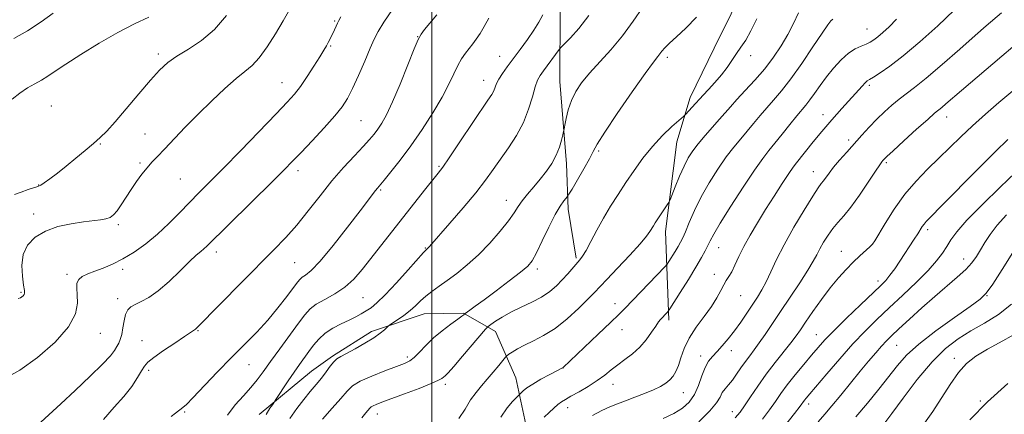
# Model space of a CAD drawing. Extents: x 2142300 to 2145200, y 312300 to 315200.
# Drawn here: x 2143381 to 2143666, y 312819 to 312934 of the extents above; entities that cross this region are included whole.
import ezdxf

# ---------------------------------------------------------------- set-up
doc = ezdxf.new("R2010")
doc.units = 0
doc.header["$MEASUREMENT"] = 0
for name, color, linetype, lineweight in [('DTM HARD BREAKLINE', 7, 'Continuous', 0), ('DTM SPOT ELEVATION', 2, 'Continuous', 13), ('GRID LINE', 7, 'Continuous', 0), ('INDEX CONTOUR', 41, 'Continuous', 13), ('INTERMEDIATE CONTOUR', 44, 'Continuous', 0)]:
    doc.layers.add(name, color=color, linetype=linetype, lineweight=lineweight)

msp = doc.modelspace()

# ---------------------------------------------------------------- linework, layer by layer
at = {"layer": 'DTM HARD BREAKLINE'}
for points in [[(2143508.4, 313134.74, 1134.05), (2143516.21, 313097.42, 1130.24), (2143518.3, 313063.25, 1126.79), (2143521.79, 313030.16, 1122.94), (2143531.69, 312998.2, 1118.14), (2143535.14, 312970.81, 1116.68), (2143536.37, 312952.3, 1114.33), (2143537.23, 312936.64, 1113.47), (2143537.06, 312915.62, 1110.77), (2143539.05, 312891.78, 1109.48), (2143539.52, 312878.61, 1107.42), (2143541.78, 312864.38, 1106.24)], [(2143604.58, 312971.07, 1108.13), (2143591.64, 312945.31, 1107.35), (2143581.84, 312925.28, 1106.71), (2143574.85, 312910.97, 1106.56), (2143571.04, 312898.12, 1105.14), (2143567.71, 312872.09, 1103.43), (2143568.65, 312846.46, 1099.62)], [(2143449.95, 312819.05, 1112.44), (2143465.15, 312831.65, 1110.91), (2143471.17, 312835.98, 1110.23), (2143482.5, 312843.2, 1110.37), (2143497.77, 312848.32, 1109.23), (2143509.16, 312848.42, 1108.09), (2143518.47, 312843.16, 1105.28), (2143524.29, 312829.68, 1102.86), (2143527.25, 312816.18, 1100.44), (2143532.69, 312805.9, 1098.23), (2143542.71, 312800.29, 1094.21), (2143557.36, 312794.36, 1091), (2143568.85, 312784.49, 1087.15), (2143579.34, 312765.36, 1082.03)]]:
    msp.add_polyline3d(points, dxfattribs=at)
at = {"layer": 'DTM SPOT ELEVATION'}
for p in [(2143471.84, 312933.11, 1122.16), (2143495.93, 312928.65, 1118.04), (2143626.15, 312930.87, 1100.84), (2143470.67, 312925.89, 1121.85), (2143420.69, 312923.58, 1126.41), (2143519.66, 312922.9, 1114.8), (2143592.35, 312923.08, 1105.54), (2143568.24, 312922.61, 1107.61), (2143456.53, 312915.3, 1122.79), (2143515.04, 312915.95, 1114.67), (2143626.79, 312914.55, 1097.71), (2143389.73, 312908.53, 1126.91), (2143613.38, 312906.03, 1098.61), (2143479.47, 312904.28, 1119.02), (2143649.2, 312905.36, 1093.36), (2143416.87, 312900.42, 1124.74), (2143403.94, 312897.5, 1125.92), (2143620.8, 312898.66, 1096.41), (2143548.32, 312895.46, 1107.73), (2143415.45, 312891.99, 1124.22), (2143631.69, 312892.11, 1093.76), (2143461.21, 312889.81, 1119.54), (2143502.05, 312891.01, 1114.18), (2143610.6, 312889.52, 1096.72), (2143427.14, 312887.31, 1123.04), (2143385.99, 312885.62, 1126.06), (2143485.16, 312884.19, 1115.81), (2143521.58, 312881.13, 1110.7), (2143384.59, 312877.24, 1124.53), (2143409.08, 312874.09, 1123.7), (2143643.68, 312872.69, 1089.63), (2143627.82, 312868.73, 1092.03), (2143437.49, 312866.2, 1119.5), (2143498.14, 312867.38, 1112.1), (2143583.1, 312867.49, 1099.21), (2143618.72, 312866.37, 1092.78), (2143460.27, 312863.08, 1117.08), (2143654.16, 312864.13, 1086.66), (2143410.36, 312861.17, 1121.64), (2143530.53, 312861.31, 1107.63), (2143394.27, 312859.74, 1122.31), (2143581.82, 312859.75, 1098.55), (2143629.31, 312857.8, 1090.47), (2143380.87, 312854.5, 1124.15), (2143408.92, 312852.65, 1120.48), (2143480.04, 312852.98, 1113.06), (2143589.45, 312853.51, 1097.09), (2143660.94, 312853.54, 1083.93), (2143553.09, 312851.18, 1102.61), (2143432.21, 312843.35, 1117.89), (2143555.14, 312843.72, 1101.25), (2143403.9, 312842.6, 1121.26), (2143415.97, 312840.49, 1118.85), (2143611.4, 312842.2, 1090.81), (2143586.82, 312837.63, 1095.46), (2143634.75, 312839.12, 1085.03), (2143492.89, 312835.77, 1108.38), (2143577.87, 312836.04, 1096.52), (2143651.44, 312835.33, 1080.47), (2143417.92, 312831.87, 1117.64), (2143447.04, 312833.52, 1115.19), (2143538, 312832.62, 1101.99), (2143503.9, 312827.83, 1105.63), (2143552.5, 312827.87, 1099.31), (2143572.87, 312825.43, 1097.2), (2143659, 312823.02, 1078.17), (2143539.38, 312821.09, 1099.43), (2143609.18, 312822.14, 1087.52), (2143428.31, 312819.85, 1115.85), (2143484.2, 312819.25, 1105.33), (2143587.07, 312819.95, 1092.63)]:
    msp.add_point(p, dxfattribs=at)
at = {"layer": 'GRID LINE', "flags": 128}
msp.add_lwpolyline([(2143500, 315000), (2143500, 312500)], dxfattribs=at)
at = {"layer": 'INDEX CONTOUR', "flags": 128}
for points, elevation in [([(2143458.794, 312817.965), (2143460.822, 312820.824), (2143462.874, 312823.475), (2143464.767, 312825.763), (2143466.472, 312827.769), (2143467.996, 312829.637), (2143469.346, 312831.456), (2143470.526, 312833.102), (2143471.542, 312834.393), (2143472.459, 312835.242), (2143473.584, 312835.923), (2143475.282, 312836.805), (2143477.763, 312838.143), (2143480.591, 312839.756), (2143483.176, 312841.348), (2143485.049, 312842.675), (2143486.252, 312843.68), (2143487.348, 312844.739), (2143487.771, 312845.06), (2143490.021, 312846.542), (2143491.845, 312847.808), (2143493.691, 312849.22), (2143495.289, 312850.637), (2143496.746, 312852.032), (2143498.266, 312853.407), (2143500.022, 312854.784), (2143502.08, 312856.262), (2143504.478, 312857.961), (2143507.233, 312859.992), (2143510.27, 312862.435), (2143513.493, 312865.362), (2143516.766, 312868.753), (2143519.786, 312872.214), (2143522.208, 312875.261), (2143523.825, 312877.554), (2143524.978, 312879.347), (2143526.143, 312881.037), (2143527.684, 312882.943), (2143529.51, 312885.056), (2143531.411, 312887.293), (2143533.206, 312889.578), (2143534.787, 312891.894), (2143536.072, 312894.24), (2143536.999, 312896.565), (2143537.613, 312898.64), (2143537.981, 312900.192), (2143538.179, 312901.091), (2143538.32, 312901.796), (2143538.525, 312902.911), (2143538.904, 312904.867), (2143539.52, 312907.414), (2143540.426, 312910.128), (2143541.684, 312912.695), (2143543.401, 312915.246), (2143545.689, 312918.023), (2143551.872, 312924.838), (2143555.21, 312928.839), (2143558.327, 312933.098), (2143561.098, 312937.182)], 1110), ([(2143378.88, 312928.053), (2143382.845, 312930.32), (2143386.765, 312932.914), (2143390.281, 312935.469)], 1130), ([(2143386.673, 312816.919), (2143392.487, 312822.23), (2143396.654, 312826.084), (2143400.964, 312830.158), (2143404.567, 312833.694), (2143406.836, 312836.132), (2143408.047, 312837.686), (2143408.706, 312838.764), (2143409.231, 312839.743), (2143409.699, 312840.86), (2143410.103, 312842.32), (2143410.449, 312844.23), (2143410.802, 312846.292), (2143411.239, 312848.117), (2143411.842, 312849.41), (2143412.718, 312850.301), (2143413.976, 312851.026), (2143415.71, 312851.829), (2143417.942, 312853.018), (2143420.675, 312854.91), (2143423.835, 312857.655), (2143427.025, 312860.728), (2143429.771, 312863.436), (2143431.722, 312865.258), (2143433.02, 312866.373), (2143433.935, 312867.127), (2143434.813, 312867.929), (2143453.917, 312886.754), (2143457.226, 312890.046), (2143459.623, 312892.488), (2143462.072, 312895.05), (2143465.257, 312898.42), (2143468.748, 312902.18), (2143471.833, 312905.627), (2143474.005, 312908.301), (2143475.566, 312910.703), (2143477.022, 312913.571), (2143478.74, 312917.381), (2143480.542, 312921.553), (2143482.106, 312925.243), (2143483.259, 312927.897), (2143484.396, 312930.118), (2143486.05, 312932.798), (2143488.544, 312936.511)], 1120), ([(2143532.557, 312818.322), (2143533.974, 312819.7), (2143535.322, 312820.967), (2143536.516, 312822.008), (2143537.546, 312822.773), (2143538.696, 312823.471), (2143540.322, 312824.373), (2143542.644, 312825.674), (2143545.334, 312827.257), (2143547.93, 312828.923), (2143550.092, 312830.515), (2143551.974, 312832.037), (2143553.856, 312833.533), (2143555.939, 312835.057), (2143558.124, 312836.71), (2143560.231, 312838.604), (2143562.106, 312840.775), (2143563.673, 312842.937), (2143564.881, 312844.737), (2143565.712, 312845.917), (2143566.294, 312846.643), (2143568.242, 312848.69), (2143568.519, 312849.009), (2143568.993, 312849.714), (2143571.988, 312854.469), (2143574.34, 312858.238), (2143576.548, 312861.839), (2143578.163, 312864.583), (2143579.25, 312866.563), (2143579.999, 312868.065), (2143580.655, 312869.451), (2143581.674, 312871.38), (2143583.564, 312874.585), (2143586.609, 312879.455), (2143590.197, 312885.018), (2143593.489, 312889.954), (2143595.877, 312893.312), (2143597.676, 312895.613), (2143599.428, 312897.741), (2143601.524, 312900.348), (2143603.749, 312903.147), (2143605.736, 312905.616), (2143608.402, 312908.79), (2143609.544, 312910.259), (2143610.893, 312912.161), (2143612.497, 312914.446), (2143614.356, 312916.954), (2143616.442, 312919.51), (2143618.63, 312921.875), (2143620.766, 312923.791), (2143622.715, 312925.082), (2143624.422, 312925.898), (2143625.85, 312926.469), (2143627.006, 312927.009), (2143628.063, 312927.662), (2143629.237, 312928.555), (2143630.708, 312929.805), (2143632.509, 312931.496), (2143634.644, 312933.703)], 1100), ([(2143595.803, 312817.766), (2143597.849, 312820.49), (2143599.551, 312822.898), (2143601.167, 312825.206), (2143603.015, 312827.709), (2143605.294, 312830.587), (2143607.76, 312833.575), (2143610.047, 312836.299), (2143611.957, 312838.54), (2143613.927, 312840.72), (2143616.553, 312843.42), (2143620.188, 312846.989), (2143624.196, 312850.848), (2143630.042, 312856.422), (2143631.551, 312857.963), (2143632.772, 312859.44), (2143634.145, 312861.342), (2143635.653, 312863.567), (2143639.809, 312869.909), (2143640.816, 312871.48), (2143642.146, 312873.582), (2143642.648, 312874.288), (2143643.286, 312875.019), (2143644.703, 312876.468), (2143647.652, 312879.45), (2143658.239, 312890.192), (2143663.379, 312895.351), (2143666.935, 312898.813)], 1090), ([(2143642.785, 312816.576), (2143645.202, 312819.987), (2143650.214, 312827.796), (2143652.66, 312831.267), (2143654.994, 312833.883), (2143657.619, 312835.974), (2143661.04, 312838.046), (2143665.518, 312840.475), (2143670.335, 312843.112)], 1080)]:
    msp.add_lwpolyline(points, dxfattribs=dict(at, elevation=elevation))
at = {"layer": 'INTERMEDIATE CONTOUR', "flags": 128}
for points, elevation in [([(2143380.126, 312852.671), (2143380.735, 312852.902), (2143381.173, 312853.178), (2143381.554, 312853.512), (2143381.828, 312853.871), (2143381.949, 312854.29), (2143381.901, 312855.082), (2143381.669, 312856.626), (2143381.307, 312859.149), (2143381.137, 312862.267), (2143381.543, 312865.441), (2143382.834, 312868.22), (2143385.009, 312870.502), (2143387.988, 312872.273), (2143391.62, 312873.539), (2143395.46, 312874.386), (2143398.993, 312874.922), (2143403.945, 312875.503), (2143405.532, 312875.784), (2143406.723, 312876.223), (2143407.721, 312876.966), (2143408.74, 312878.164), (2143409.951, 312879.908), (2143412.839, 312884.341), (2143414.398, 312886.608), (2143415.95, 312888.728), (2143417.436, 312890.6), (2143418.851, 312892.211), (2143420.436, 312893.879), (2143422.485, 312896.006), (2143428.537, 312902.362), (2143432.262, 312906.175), (2143436.184, 312910.041), (2143439.97, 312913.603), (2143443.258, 312916.486), (2143445.812, 312918.505), (2143447.911, 312920.236), (2143449.963, 312922.445), (2143452.261, 312925.66), (2143454.647, 312929.452), (2143456.853, 312933.152), (2143460.038, 312938.568)], 1124), ([(2143376.191, 312829.566), (2143380.572, 312831.959), (2143385.705, 312835.628), (2143390.77, 312840.06), (2143394.7, 312844.488), (2143396.731, 312848.283), (2143397.314, 312851.37), (2143397.201, 312853.817), (2143397.052, 312855.698), (2143397.138, 312857.122), (2143397.639, 312858.206), (2143398.69, 312859.068), (2143400.264, 312859.826), (2143402.292, 312860.596), (2143404.705, 312861.495), (2143407.45, 312862.646), (2143410.473, 312864.168), (2143413.712, 312866.153), (2143417.069, 312868.57), (2143420.439, 312871.354), (2143423.723, 312874.416), (2143426.851, 312877.56), (2143429.761, 312880.564), (2143432.5, 312883.349), (2143435.545, 312886.414), (2143439.484, 312890.404), (2143444.619, 312895.661), (2143454.879, 312906.243), (2143458.085, 312909.597), (2143460.179, 312911.951), (2143461.905, 312914.211), (2143463.83, 312917.037), (2143465.805, 312920.091), (2143467.504, 312922.791), (2143468.682, 312924.699), (2143469.44, 312925.969), (2143469.965, 312926.902), (2143470.417, 312927.756), (2143470.85, 312928.628), (2143471.293, 312929.571), (2143472.232, 312931.645), (2143472.665, 312932.552), (2143473.069, 312933.309), (2143473.637, 312934.324)], 1122), ([(2143378.394, 312910.452), (2143380.599, 312912.274), (2143382.808, 312913.745), (2143384.939, 312914.948), (2143386.888, 312916.024), (2143388.671, 312917.144), (2143390.789, 312918.579), (2143393.86, 312920.632), (2143398.28, 312923.467), (2143403.55, 312926.697), (2143408.948, 312929.798), (2143413.845, 312932.345), (2143417.979, 312934.307)], 1128), ([(2143379.027, 312882.814), (2143380.924, 312883.581), (2143382.986, 312884.305), (2143385.831, 312885.21), (2143386.638, 312885.564), (2143387.654, 312886.218), (2143389.277, 312887.4), (2143391.453, 312889.063), (2143394.017, 312891.094), (2143396.786, 312893.358), (2143399.511, 312895.633), (2143401.921, 312897.672), (2143403.885, 312899.379), (2143405.802, 312901.24), (2143408.207, 312903.886), (2143411.438, 312907.697), (2143415.051, 312912.032), (2143418.405, 312915.996), (2143421.068, 312918.926), (2143423.425, 312921.084), (2143426.071, 312922.961), (2143429.427, 312925.008), (2143433.225, 312927.518), (2143437.027, 312930.733), (2143440.464, 312934.767)], 1126), ([(2143404.783, 312817.643), (2143407.948, 312821.212), (2143410.755, 312824.349), (2143412.997, 312827.253), (2143414.678, 312829.802), (2143415.854, 312831.793), (2143416.673, 312833.141), (2143417.646, 312834.243), (2143419.372, 312835.616), (2143422.204, 312837.599), (2143425.489, 312839.815), (2143428.327, 312841.711), (2143430.037, 312842.87), (2143431.482, 312843.871), (2143431.678, 312844.025), (2143432.047, 312844.377), (2143444.88, 312857.407), (2143454.127, 312866.717), (2143457.628, 312870.351), (2143460.866, 312874.01), (2143464.184, 312878.133), (2143467.6, 312882.522), (2143471.049, 312886.822), (2143474.432, 312890.719), (2143477.526, 312894.066), (2143480.073, 312896.76), (2143481.908, 312898.767), (2143483.232, 312900.342), (2143484.334, 312901.808), (2143485.483, 312903.522), (2143486.856, 312905.972), (2143488.605, 312909.675), (2143490.78, 312914.837), (2143493.022, 312920.415), (2143494.866, 312925.049), (2143496.017, 312927.789), (2143496.848, 312929.301), (2143497.897, 312930.657), (2143501.466, 312934.985)], 1118), ([(2143440.759, 312818.874), (2143442.982, 312821.857), (2143445.355, 312824.52), (2143447.554, 312826.908), (2143449.379, 312829.122), (2143451.127, 312831.5), (2143453.218, 312834.442), (2143455.907, 312838.157), (2143461.345, 312845.576), (2143463.172, 312848.027), (2143464.683, 312849.706), (2143466.468, 312851.052), (2143468.947, 312852.448), (2143471.859, 312854.056), (2143474.772, 312855.985), (2143477.371, 312858.326), (2143479.806, 312861.102), (2143482.345, 312864.321), (2143497.87, 312884.079), (2143501.796, 312889.023), (2143503.135, 312890.808), (2143505.016, 312893.506), (2143507.932, 312897.811), (2143516.253, 312910.164), (2143517.341, 312911.822), (2143517.921, 312912.881), (2143518.765, 312914.997), (2143519.424, 312916.31), (2143520.449, 312917.896), (2143521.845, 312919.821), (2143523.585, 312922.146), (2143525.599, 312924.87), (2143527.669, 312927.743), (2143529.535, 312930.455), (2143531.012, 312932.795), (2143532.201, 312934.977)], 1114), ([(2143451.99, 312819.068), (2143453.067, 312820.911), (2143453.784, 312821.941), (2143454.2, 312822.514), (2143454.609, 312823.113), (2143458.382, 312828.818), (2143460.128, 312831.398), (2143461.668, 312833.607), (2143464.34, 312837.32), (2143465.685, 312839.151), (2143467.213, 312840.954), (2143469.07, 312842.624), (2143471.329, 312844.079), (2143473.755, 312845.334), (2143476.039, 312846.426), (2143477.945, 312847.396), (2143479.536, 312848.284), (2143480.95, 312849.135), (2143482.362, 312850.06), (2143484.089, 312851.451), (2143486.487, 312853.767), (2143489.717, 312857.223), (2143493.154, 312861.052), (2143497.587, 312866.048), (2143498.248, 312866.759), (2143498.74, 312867.171), (2143498.948, 312867.374), (2143499.289, 312867.75), (2143505.248, 312874.552), (2143509.084, 312878.997), (2143512.732, 312883.363), (2143515.561, 312886.979), (2143517.801, 312890.069), (2143522.196, 312896.362), (2143524.501, 312899.934), (2143526.52, 312903.72), (2143528.035, 312907.583), (2143529.121, 312911.164), (2143529.934, 312914.042), (2143530.629, 312915.964), (2143531.383, 312917.332), (2143532.375, 312918.715), (2143536.92, 312924.882), (2143537.493, 312925.542), (2143540.169, 312928.289), (2143542.583, 312931.012), (2143545.513, 312934.755)], 1112), ([(2143468.256, 312817.737), (2143471.108, 312820.918), (2143473.623, 312823.766), (2143475.402, 312825.838), (2143477.001, 312827.36), (2143479.215, 312828.727), (2143482.554, 312830.228), (2143486.386, 312831.727), (2143489.79, 312832.981), (2143492.095, 312833.851), (2143493.609, 312834.606), (2143494.886, 312835.619), (2143496.392, 312837.167), (2143498.245, 312839.124), (2143500.473, 312841.27), (2143503.026, 312843.385), (2143505.53, 312845.264), (2143507.532, 312846.706), (2143508.703, 312847.573), (2143509.217, 312847.992), (2143509.458, 312848.239), (2143509.647, 312848.381), (2143511.01, 312849.332), (2143512.595, 312850.466), (2143515.112, 312852.305), (2143518.622, 312854.914), (2143522.441, 312857.795), (2143525.698, 312860.314), (2143527.778, 312862.081), (2143529.099, 312863.68), (2143530.334, 312865.944), (2143531.988, 312869.408), (2143533.891, 312873.423), (2143535.705, 312877.04), (2143537.152, 312879.526), (2143538.2, 312880.995), (2143539.284, 312882.235), (2143539.739, 312882.919), (2143540.638, 312884.414), (2143542.215, 312887.067), (2143544.086, 312890.274), (2143545.711, 312893.19), (2143546.787, 312895.31), (2143547.955, 312897.495), (2143550.094, 312900.939), (2143553.738, 312906.369), (2143558.048, 312912.597), (2143561.844, 312917.964), (2143564.229, 312921.228), (2143565.468, 312922.829), (2143566.114, 312923.626), (2143566.673, 312924.364), (2143567.481, 312925.328), (2143568.828, 312926.69), (2143570.919, 312928.6), (2143573.624, 312931.118), (2143576.731, 312934.282)], 1108), ([(2143507.782, 312817.923), (2143509.607, 312820.688), (2143511.218, 312823.326), (2143512.79, 312825.518), (2143514.391, 312827.421), (2143516.063, 312829.313), (2143517.796, 312831.362), (2143519.392, 312833.323), (2143521.298, 312835.698), (2143521.737, 312836.136), (2143522.301, 312836.535), (2143523.308, 312837.194), (2143524.824, 312838.106), (2143526.86, 312839.185), (2143529.406, 312840.404), (2143532.388, 312841.951), (2143535.71, 312844.07), (2143539.224, 312846.866), (2143542.548, 312849.878), (2143545.245, 312852.503), (2143547.081, 312854.37), (2143550.722, 312858.242), (2143553.827, 312861.52), (2143557.344, 312865.254), (2143560.374, 312868.56), (2143562.247, 312870.773), (2143563.206, 312872.101), (2143564.194, 312873.748), (2143564.765, 312874.632), (2143568.207, 312879.837), (2143568.666, 312880.562), (2143569.021, 312881.298), (2143570.548, 312885.113), (2143571.8, 312888.148), (2143573.108, 312891.108), (2143574.326, 312893.496), (2143575.607, 312895.522), (2143577.182, 312897.574), (2143579.185, 312899.923), (2143583.376, 312904.649), (2143586.522, 312908.314), (2143588.367, 312910.366), (2143590.822, 312912.977), (2143593.649, 312916.032), (2143596.487, 312919.319), (2143599.031, 312922.655), (2143601.242, 312925.98), (2143603.144, 312929.265), (2143604.783, 312932.474), (2143606.306, 312935.552)], 1104), ([(2143546.559, 312818.795), (2143549.27, 312820.228), (2143551.6, 312821.313), (2143553.773, 312822.205), (2143556.111, 312823.081), (2143558.819, 312824.077), (2143561.646, 312825.151), (2143564.223, 312826.217), (2143566.267, 312827.214), (2143567.822, 312828.174), (2143569.015, 312829.151), (2143569.965, 312830.221), (2143570.754, 312831.534), (2143571.456, 312833.264), (2143572.174, 312835.529), (2143573.124, 312838.235), (2143574.553, 312841.236), (2143576.587, 312844.378), (2143578.89, 312847.488), (2143581.006, 312850.385), (2143582.588, 312852.915), (2143583.716, 312855.023), (2143584.579, 312856.68), (2143585.343, 312857.925), (2143586.095, 312859.06), (2143586.899, 312860.454), (2143587.824, 312862.399), (2143588.96, 312864.88), (2143590.4, 312867.804), (2143592.209, 312871.084), (2143594.338, 312874.661), (2143596.707, 312878.481), (2143599.201, 312882.422), (2143601.554, 312886.077), (2143603.46, 312888.969), (2143604.739, 312890.814), (2143605.709, 312892.088), (2143610.507, 312898.081), (2143613.058, 312901.153), (2143615.943, 312904.493), (2143618.846, 312907.772), (2143624.683, 312914.271), (2143625.577, 312915.214), (2143626.189, 312915.764), (2143626.862, 312916.212), (2143627.982, 312916.881), (2143629.887, 312918.081), (2143632.724, 312920.057), (2143636.587, 312923.042), (2143641.428, 312927.113), (2143646.619, 312931.741), (2143651.384, 312936.246)], 1098), ([(2143567.04, 312817.902), (2143570.146, 312819.349), (2143572.64, 312820.887), (2143574.589, 312822.665), (2143576.103, 312824.848), (2143577.29, 312827.501), (2143578.28, 312830.277), (2143579.21, 312832.728), (2143580.2, 312834.541), (2143581.323, 312835.954), (2143582.639, 312837.343), (2143584.184, 312839.015), (2143585.902, 312841.014), (2143587.714, 312843.323), (2143589.542, 312845.883), (2143591.307, 312848.508), (2143594.362, 312853.146), (2143595.664, 312855.247), (2143596.925, 312857.588), (2143598.262, 312860.447), (2143599.897, 312863.976), (2143602.078, 312868.296), (2143604.908, 312873.348), (2143607.898, 312878.365), (2143610.41, 312882.403), (2143611.983, 312884.798), (2143612.861, 312886.013), (2143613.465, 312886.792), (2143615.12, 312889.075), (2143616.441, 312890.761), (2143618.19, 312892.828), (2143620.243, 312895.155), (2143624.612, 312900.021), (2143626.78, 312902.384), (2143628.955, 312904.654), (2143631.146, 312906.799), (2143633.311, 312908.765), (2143635.395, 312910.492), (2143639.894, 312913.863), (2143643.29, 312916.583), (2143647.908, 312920.522), (2143652.988, 312924.971), (2143657.508, 312928.96), (2143660.692, 312931.748), (2143665.061, 312935.505)], 1096), ([(2143424.478, 312818.475), (2143425.732, 312819.447), (2143427.852, 312821.128), (2143428.838, 312822.03), (2143430.736, 312823.94), (2143437.814, 312831.337), (2143441.945, 312835.607), (2143445.762, 312839.463), (2143449.229, 312842.999), (2143452.426, 312846.468), (2143455.384, 312850.005), (2143457.936, 312853.29), (2143461.056, 312857.488), (2143461.789, 312858.351), (2143462.443, 312858.862), (2143463.397, 312859.461), (2143465.006, 312860.792), (2143467.625, 312863.551), (2143471.389, 312868.092), (2143475.568, 312873.411), (2143479.211, 312878.162), (2143483.67, 312884.053), (2143484.203, 312884.712), (2143486.132, 312886.999), (2143488.135, 312889.435), (2143490.788, 312892.804), (2143493.871, 312896.96), (2143497.142, 312901.696), (2143500.282, 312906.572), (2143502.953, 312911.082), (2143504.917, 312914.83), (2143506.346, 312917.849), (2143507.511, 312920.271), (2143508.634, 312922.228), (2143509.743, 312923.84), (2143510.811, 312925.221), (2143511.831, 312926.502), (2143512.858, 312927.865), (2143513.964, 312929.507), (2143515.19, 312931.569), (2143516.464, 312933.944)], 1116), ([(2143479.701, 312818.102), (2143480.853, 312819.572), (2143481.992, 312820.903), (2143482.393, 312821.285), (2143482.949, 312821.628), (2143483.884, 312822.04), (2143485.522, 312822.666), (2143492.074, 312825.086), (2143496.297, 312826.675), (2143499.842, 312828.068), (2143501.943, 312828.998), (2143502.919, 312829.557), (2143503.365, 312829.928), (2143503.833, 312830.342), (2143504.713, 312831.218), (2143506.353, 312833.025), (2143508.911, 312835.992), (2143515.559, 312843.863), (2143516.314, 312844.632), (2143517.098, 312845.21), (2143518.439, 312846.121), (2143520.395, 312847.347), (2143522.906, 312848.735), (2143525.859, 312850.162), (2143528.944, 312851.621), (2143531.796, 312853.137), (2143534.143, 312854.724), (2143536.077, 312856.382), (2143537.773, 312858.101), (2143539.369, 312859.848), (2143542.884, 312863.883), (2143543.688, 312864.984), (2143544.676, 312866.658), (2143546.056, 312869.26), (2143547.775, 312872.526), (2143549.721, 312876.042), (2143551.797, 312879.481), (2143553.978, 312882.862), (2143556.255, 312886.293), (2143558.634, 312889.838), (2143561.164, 312893.395), (2143563.909, 312896.818), (2143566.841, 312899.948), (2143569.592, 312902.571), (2143572.883, 312905.498), (2143573.461, 312906.039), (2143576.408, 312909.253), (2143577.627, 312910.615), (2143578.6, 312911.643), (2143580.15, 312913.253), (2143582.044, 312915.291), (2143583.936, 312917.507), (2143585.558, 312919.685), (2143588.25, 312923.688), (2143589.556, 312925.52), (2143590.949, 312927.579), (2143592.491, 312930.26), (2143594.204, 312933.77)], 1106), ([(2143520.01, 312818.334), (2143521.838, 312820.984), (2143523.378, 312822.842), (2143524.49, 312824.016), (2143525.797, 312825.323), (2143526.431, 312825.909), (2143527.527, 312826.782), (2143529.246, 312827.929), (2143531.618, 312829.301), (2143534.152, 312830.668), (2143538.022, 312832.709), (2143548.183, 312842.334), (2143551.759, 312845.745), (2143554.153, 312848.07), (2143555.901, 312849.833), (2143567.504, 312861.901), (2143568.177, 312862.691), (2143568.692, 312863.471), (2143570.474, 312866.315), (2143571.394, 312867.816), (2143572.093, 312869.023), (2143572.717, 312870.281), (2143573.495, 312872.083), (2143574.618, 312874.791), (2143576.138, 312878.25), (2143578.069, 312882.175), (2143580.389, 312886.276), (2143582.892, 312890.245), (2143585.335, 312893.764), (2143587.532, 312896.617), (2143589.521, 312898.997), (2143591.402, 312901.195), (2143593.261, 312903.442), (2143595.134, 312905.731), (2143597.052, 312907.991), (2143599.062, 312910.243), (2143601.325, 312912.871), (2143604.025, 312916.342), (2143607.215, 312920.872), (2143610.432, 312925.662), (2143613.08, 312929.657), (2143614.732, 312932.076), (2143615.633, 312933.232), (2143616.197, 312933.711)], 1102), ([(2143577.34, 312817.009), (2143580.549, 312820.151), (2143582.494, 312822.501), (2143583.511, 312824.166), (2143584.18, 312825.428), (2143584.979, 312826.546), (2143585.965, 312827.705), (2143587.093, 312829.072), (2143588.317, 312830.754), (2143589.591, 312832.613), (2143590.868, 312834.45), (2143592.128, 312836.14), (2143593.437, 312837.852), (2143594.889, 312839.831), (2143596.573, 312842.288), (2143600.996, 312848.929), (2143606.64, 312857.298), (2143608.992, 312860.908), (2143610.533, 312863.493), (2143611.533, 312865.384), (2143612.414, 312867.101), (2143613.51, 312869.036), (2143614.815, 312871.089), (2143616.229, 312873.033), (2143617.705, 312874.762), (2143619.375, 312876.655), (2143621.422, 312879.214), (2143623.912, 312882.71), (2143626.452, 312886.479), (2143628.535, 312889.628), (2143629.793, 312891.494), (2143630.407, 312892.35), (2143630.698, 312892.699), (2143631.017, 312893.035), (2143631.845, 312893.832), (2143633.696, 312895.553), (2143636.83, 312898.425), (2143640.5, 312901.763), (2143643.705, 312904.644), (2143645.713, 312906.396), (2143647.767, 312908.081), (2143648.97, 312909.106), (2143653.476, 312912.988), (2143665.168, 312922.919), (2143668.36, 312925.669)], 1094), ([(2143587.899, 312818.141), (2143589.362, 312819.805), (2143590.63, 312821.621), (2143592.311, 312824.185), (2143594.427, 312827.353), (2143596.86, 312830.795), (2143599.461, 312834.196), (2143604.041, 312839.891), (2143605.543, 312841.853), (2143606.809, 312843.648), (2143608.316, 312845.867), (2143610.407, 312848.911), (2143612.897, 312852.419), (2143615.471, 312855.837), (2143617.87, 312858.73), (2143620.079, 312861.135), (2143622.142, 312863.204), (2143624.068, 312865.048), (2143626.951, 312867.722), (2143627.692, 312868.461), (2143628.354, 312869.394), (2143631.381, 312874.495), (2143634.005, 312878.639), (2143637.067, 312882.927), (2143640.333, 312886.767), (2143643.665, 312890.187), (2143646.951, 312893.372), (2143653.325, 312899.609), (2143656.716, 312902.807), (2143660.423, 312906.121), (2143664.351, 312909.518), (2143668.349, 312912.944)], 1092), ([(2143602.243, 312815.727), (2143605.067, 312819.361), (2143606.748, 312821.558), (2143607.987, 312823.218), (2143608.505, 312823.866), (2143609.523, 312825.082), (2143614.465, 312830.909), (2143618.2, 312835.228), (2143622.049, 312839.533), (2143625.581, 312843.252), (2143628.972, 312846.598), (2143632.549, 312849.98), (2143636.495, 312853.669), (2143640.426, 312857.412), (2143643.815, 312860.821), (2143646.274, 312863.605), (2143647.977, 312865.872), (2143649.233, 312867.822), (2143650.418, 312869.717), (2143652.14, 312872.056), (2143655.075, 312875.396), (2143659.566, 312880.008), (2143664.685, 312885.016), (2143669.174, 312889.254)], 1088), ([(2143611.933, 312816.981), (2143613.869, 312819.196), (2143615.931, 312821.589), (2143618.497, 312824.69), (2143624.157, 312831.647), (2143626.597, 312834.601), (2143628.641, 312837.015), (2143630.316, 312838.917), (2143631.721, 312840.416), (2143633.251, 312841.918), (2143635.375, 312843.907), (2143638.408, 312846.709), (2143642.037, 312850.01), (2143645.797, 312853.339), (2143652.295, 312858.889), (2143654.721, 312861.118), (2143656.495, 312863.068), (2143657.823, 312864.899), (2143658.98, 312866.796), (2143660.227, 312868.913), (2143661.777, 312871.303), (2143663.832, 312873.988), (2143666.508, 312876.94)], 1086), ([(2143622.832, 312818.391), (2143626.227, 312822.399), (2143629.533, 312826.467), (2143634.945, 312833.342), (2143637.566, 312836.268), (2143641.132, 312839.497), (2143646.093, 312843.334), (2143651.501, 312847.232), (2143656.063, 312850.427), (2143658.886, 312852.482), (2143660.678, 312854.241), (2143662.551, 312856.874), (2143665.29, 312861.123), (2143668.38, 312866.03)], 1084), ([(2143631.263, 312816.69), (2143633.264, 312819.382), (2143636.549, 312823.832), (2143640.694, 312829.222), (2143644.984, 312834.32), (2143648.874, 312838.184), (2143652.507, 312841.026), (2143656.198, 312843.345), (2143660.157, 312845.6), (2143664.189, 312848.096), (2143667.995, 312851.102)], 1082), ([(2143655.877, 312817.504), (2143661.002, 312822.755), (2143666.969, 312828.113)], 1078)]:
    msp.add_lwpolyline(points, dxfattribs=dict(at, elevation=elevation))

doc.saveas('drawing.dxf')
